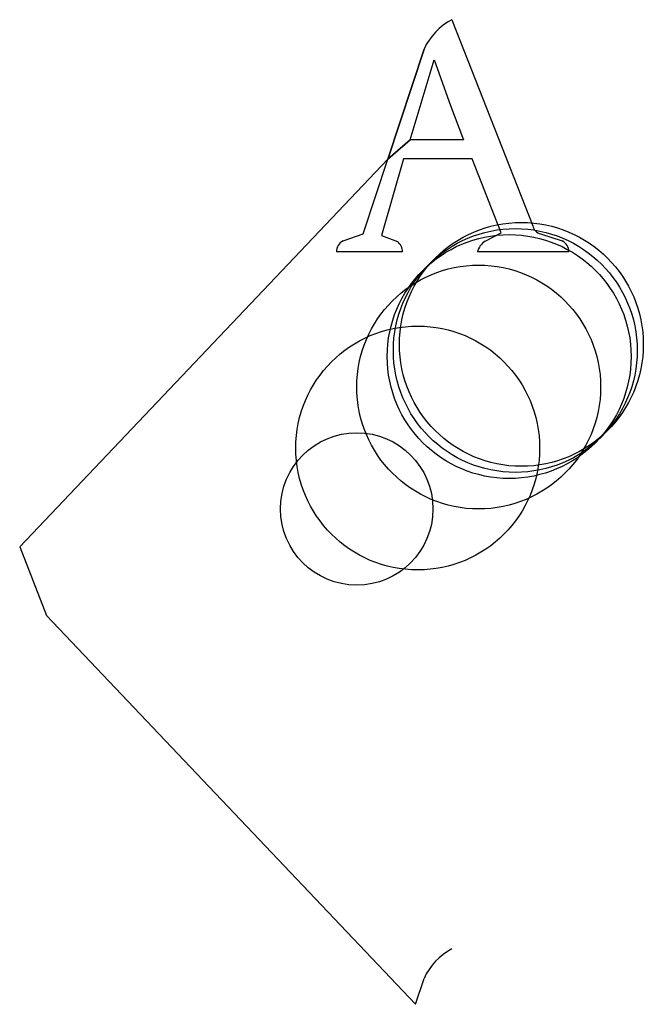
# Model space of a CAD drawing. Units: metres. Extents: x -453 to 4100, y -712 to 8100.
import ezdxf

# ---------------------------------------------------------------- set-up
doc = ezdxf.new("R2010")
doc.units = ezdxf.units.M

msp = doc.modelspace()

# ---------------------------------------------------------------- linework, layer by layer
for p, q in [((256.1091, 902.5217), (388.9636, 564.5)), ((151.1418, 673.9652), (210.2874, 853.9437)), ((210.2874, 853.9437), (151.1418, 673.9652)), ((187.7746, 705.5217), (227.04, 836.7217)), ((227.04, 836.7217), (254, 762)), ((254, 762), (275.1927, 705.5217)), ((151.1418, 673.9652), (187.7746, 705.5217)), ((187.7746, 705.5217), (151.1418, 673.9652)), ((275.1927, 705.5217), (187.7746, 705.5217)), ((151.1418, 673.9652), (-452.8691, 38.01746)), ((110.7672, 551.3913), (151.1418, 673.9652)), ((176.7746, 674.5217), (140.4109, 548.7609)), ((289.2, 674.5217), (176.7746, 674.5217)), ((336.6545, 552.8217), (289.2, 674.5217)), ((77.59999, 539.7827), (110.7672, 551.3913)), ((310.7747, 539.5217), (336.6545, 552.8217)), ((401.4509, 551.3913), (436.9492, 539.7827)), ((140.4109, 548.7609), (166.6836, 538.5)), ((175.1673, 521.5217), (66.77455, 521.5217)), ((447.7745, 521.5217), (298.0109, 521.5217)), ((-452.8691, 38.01746), (-408.8146, -74.7999)), ((-408.8146, -74.7999), (196.1818, -712.413)), ((196.1818, -712.413), (210.2874, -670.0562))]:
    msp.add_line(p, q)
for centre, radius in [((370, 370), 200), ((350, 350), 200), ((360, 360), 200), ((300, 300), 200), ((200, 200), 200), ((100, 100), 125)]:
    msp.add_circle(centre, radius)
for centre, radius, start, end in [((302.0423, 813.2952), 100.3557, 117.2387, 156.1062), ((302.0423, 813.2952), 100.3557, 117.2387, 156.1062), ((405.0987, 567.368), 16.38786, 190.0791, 257.1388), ((86.86299, 521.9522), 20.09305, 117.4521, 181.2278), ((151.9898, 520.5493), 23.19788, 2.402378, 50.69727), ((326.3307, 514.9656), 29.06877, 122.354, 166.9654), ((427.6861, 521.9521), 20.09305, 358.7725, 62.54796), ((302.0423, -710.7048), 100.3557, 117.2387, 156.1062)]:
    msp.add_arc(centre, radius, start, end)

doc.saveas('drawing.dxf')
